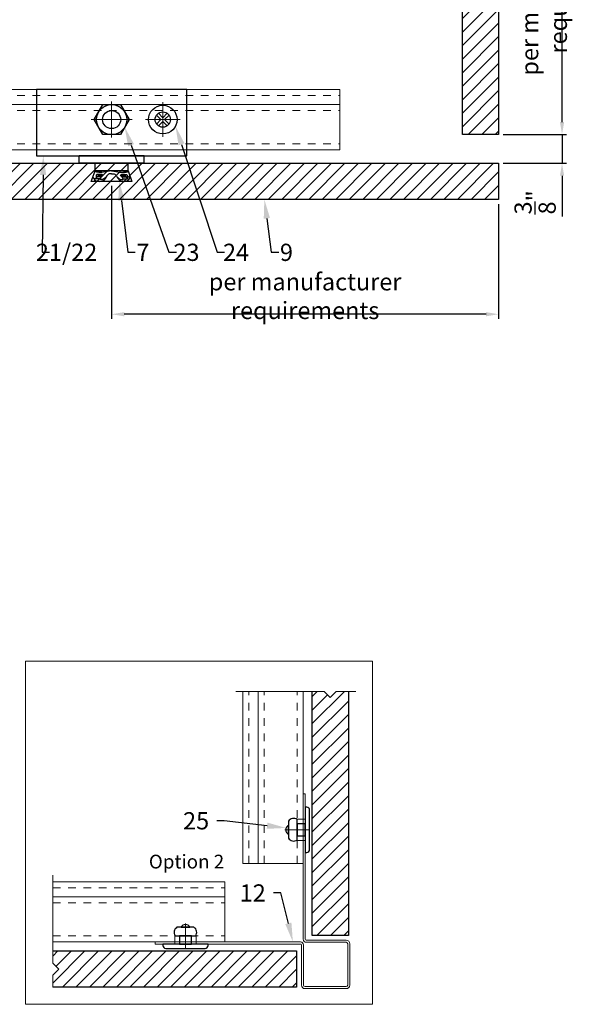
# Model space of a CAD drawing. Units: inches. Extents: x -352 to 339, y -265 to 292.
# Drawn here: x 2 to 9, y -64 to -51 of the extents above; entities that cross this region are included whole.
import ezdxf
from ezdxf import colors
from ezdxf.entities.mleader import LeaderData, LeaderLine
from ezdxf.math import Vec2, Vec3

# ---------------------------------------------------------------- set-up
doc = ezdxf.new("R2010")
doc.units = ezdxf.units.IN
doc.header["$MEASUREMENT"] = 0
for name, pattern in [('ACAD_ISO02W100', [15, 12, -3]), ('DASHED', [0.75, 0.5, -0.25]), ('MITTE2', [28.575, 19.05, -3.175, 3.175, -3.175])]:
    doc.linetypes.add(name, pattern=pattern)
doc.layers.get('Defpoints').update_dxf_attribs({"lineweight": 0})
doc.layers.add('!74_Alu_Centerlines', color=1, linetype='MITTE2', lineweight=13, transparency=0.25)
for name, color, linetype, lineweight in [('!74_Alu_Profiles_Layer_1', 250, 'Continuous', 30), ('!74_Fasteners', 252, 'Continuous', 25), ('!74_Panels_Dimensions', 5, 'Continuous', 25), ('Allface-Accessories', 200, 'Continuous', 9), ('Allface-Alu-Profiles', 7, 'Continuous', 9), ('Allface-Alu-Profiles-hidden', 253, 'ACAD_ISO02W100', 9), ('Allface-Centerlines', 1, 'MITTE2', 9), ('Cladding', 190, 'Continuous', 30), ('hatch elevation', 190, 'Continuous', 30)]:
    doc.layers.add(name, color=color, linetype=linetype, lineweight=lineweight)
doc.layers.add('Allface-Hidden', color=54, linetype='ACAD_ISO02W100', lineweight=9, plot=False)
doc.styles.add('!74_Dim', font='isocpeur.ttf', dxfattribs={"width": 0.75})
doc.styles.add('!74_Leader', font='isocpeur.ttf', dxfattribs={"width": 0.85})
doc.dimstyles.new('!74_6_Typ.joint+System components', dxfattribs={"dimscale": 2, "dimtxt": 0.1125, "dimasz": 0.082, "dimexe": 0.03, "dimexo": 0.03, "dimgap": 0.045, "dimtad": 1, "dimdec": 4, "dimrnd": 0.0625, "dimzin": 0, "dimlunit": 4, "dimtxsty": '!74_Dim', "dimcen": 0.13, "dimclrd": 256, "dimclre": 256, "dimclrt": 256, "dimazin": 2, "dimtp": 0.25, "dimtm": 0.25, "dimtfac": 1, "dimtdec": 4, "dimtmove": 1, "dimatfit": 2, "dimfxl": 7, "dimtolj": 1, "dimlwd": -1, "dimlwe": -1, "dimarcsym": 0})

# ---------------------------------------------------------------- blocks, each defined once
blk = doc.blocks.new('*D32')
at = {"layer": '!74_Panels_Dimensions', "transparency": 16777216}
for p, q in [((8.846, -52.32), (8.846, -52.156)), ((8.077, -52.484), (8.906, -52.484)), ((8.846, -52.484), (8.846, -52.859)), ((8.077, -52.859), (8.906, -52.859)), ((8.846, -53.023), (8.846, -53.553))]:
    blk.add_line(p, q, dxfattribs=at)
for points in [[(8.819, -52.32), (8.874, -52.32), (8.846, -52.484)], [(8.819, -53.023), (8.874, -53.023), (8.846, -52.859)]]:
    blk.add_solid(points, dxfattribs=at)
at = {"layer": 'Defpoints', "color": 0, "transparency": 16777216}
for p in [(8.017, -52.484), (8.846, -52.484), (8.017, -52.859)]:
    blk.add_point(p, dxfattribs=at)
at = {"layer": '!74_Panels_Dimensions', "transparency": 16777216, "insert": (8.494, -53.37), "char_height": 0.225, "attachment_point": 5, "rotation": 90, "style": '!74_Dim'}
blk.add_mtext('\\A1;{\\H1x;\\S3/8;}"', dxfattribs=at)
blk = doc.blocks.new('*D33')
at = {"layer": '!74_Panels_Dimensions', "transparency": 16777216}
for p, q in [((7.841, -48.425), (8.906, -48.425)), ((8.846, -52.32), (8.846, -48.589)), ((8.077, -52.484), (8.906, -52.484))]:
    blk.add_line(p, q, dxfattribs=at)
for points in [[(8.819, -48.589), (8.874, -48.589), (8.846, -48.425)], [(8.819, -52.32), (8.874, -52.32), (8.846, -52.484)]]:
    blk.add_solid(points, dxfattribs=at)
at = {"layer": 'Defpoints', "color": 0, "transparency": 16777216}
for p in [(7.781, -48.425), (8.846, -48.425), (8.017, -52.484)]:
    blk.add_point(p, dxfattribs=at)
at = {"layer": '!74_Panels_Dimensions', "transparency": 16777216, "insert": (8.61, -50.455), "char_height": 0.225, "width": 4.23322, "attachment_point": 5, "rotation": 90, "style": '!74_Dim'}
blk.add_mtext('\\A1;per manufacturer requirements', dxfattribs=at)
blk = doc.blocks.new('*D34')
at = {"layer": '!74_Panels_Dimensions', "transparency": 16777216}
for p, q in [((2.958, -53.156), (2.958, -54.892)), ((8.017, -53.392), (8.017, -54.892)), ((7.853, -54.832), (3.122, -54.832))]:
    blk.add_line(p, q, dxfattribs=at)
for points in [[(3.122, -54.804), (3.122, -54.859), (2.958, -54.832)], [(7.853, -54.804), (7.853, -54.859), (8.017, -54.832)]]:
    blk.add_solid(points, dxfattribs=at)
at = {"layer": 'Defpoints', "color": 0, "transparency": 16777216}
for p in [(2.958, -53.096), (8.017, -53.332), (2.958, -54.832)]:
    blk.add_point(p, dxfattribs=at)
at = {"layer": '!74_Panels_Dimensions', "transparency": 16777216, "insert": (5.487, -54.595), "char_height": 0.225, "attachment_point": 5, "style": '!74_Dim'}
blk.add_mtext('\\A1;per manufacturer requirements', dxfattribs=at)
blk = doc.blocks.new('*U277')
blk.add_line((-20.431, -0.197), (38.788, -0.197))
blk.add_lwpolyline([(-20.431, 0), (38.788, 0), (38.788, -0.787), (-20.431, -0.787)], close=True)
at = {"layer": 'Allface-Alu-Profiles-hidden', "linetype": 'DASHED', "ltscale": 0.1}
for p, q in [((-20.431, -0.079), (38.788, -0.079)), ((-20.431, -0.276), (38.788, -0.276)), ((-20.431, -0.709), (38.788, -0.709))]:
    blk.add_line(p, q, dxfattribs=at)
blk = doc.blocks.new('*U282')
blk.add_line((36.449, -0.197), (38.698, -0.197))
blk.add_lwpolyline([(36.449, 0), (38.698, 0), (38.698, -0.787), (36.449, -0.787)], close=True)
at = {"layer": 'Allface-Alu-Profiles-hidden', "linetype": 'DASHED', "ltscale": 0.1}
for p, q in [((36.449, -0.079), (38.698, -0.079)), ((36.449, -0.276), (38.698, -0.276)), ((36.449, -0.709), (38.698, -0.709))]:
    blk.add_line(p, q, dxfattribs=at)
blk = doc.blocks.new('*U281')
blk.add_line((-40.58, -0.197), (-38.331, -0.197))
blk.add_lwpolyline([(-40.58, 0), (-38.331, 0), (-38.331, -0.787), (-40.58, -0.787)], close=True)
at = {"layer": 'Allface-Alu-Profiles-hidden', "linetype": 'DASHED', "ltscale": 0.1}
for p, q in [((-40.58, -0.079), (-38.331, -0.079)), ((-40.58, -0.276), (-38.331, -0.276)), ((-40.58, -0.709), (-38.331, -0.709))]:
    blk.add_line(p, q, dxfattribs=at)
blk = doc.blocks.new('*U299')
at = {"layer": '!74_Alu_Centerlines'}
for p, q in [((0, -0.226), (0, 0.226)), ((0.226, 0), (-0.226, 0))]:
    blk.add_line(p, q, dxfattribs=at)
for p, q in [((-0.082, 0.058), (-0.024, 0)), ((-0.058, 0.082), (0, 0.024)), ((0.058, 0.082), (0, 0.024)), ((0.082, 0.058), (0.024, 0)), ((0.024, 0), (0.082, -0.058)), ((-0.024, 0), (-0.082, -0.058)), ((0, -0.024), (-0.058, -0.082)), ((0, -0.024), (0.058, -0.082))]:
    blk.add_line(p, q)
blk.add_circle((0, 0), 0.187)
for start, end in [(125.2266, 144.7734), (35.2266, 54.7734), (215.2266, 234.7734), (305.2266, 324.7734)]:
    blk.add_arc((0, 0), 0.1, start, end)
blk = doc.blocks.new('*U295')
at = {"layer": '!74_Alu_Centerlines'}
for p, q in [((0, 0.236), (0, -0.236)), ((0.267, 0), (-0.267, 0))]:
    blk.add_line(p, q, dxfattribs=at)
at = {"layer": '!74_Fasteners'}
blk.add_lwpolyline([(0.114, 0.197), (0.227, 0), (0.114, -0.197), (-0.114, -0.197), (-0.227, 0), (-0.114, 0.197)], close=True, dxfattribs=at)
blk.add_circle((0, 0), 0.197, dxfattribs=at)
blk = doc.blocks.new('*U290')
at = {"layer": '!74_Alu_Centerlines'}
for p, q in [((0, -0.568), (0, -0.219)), ((0.669, -0.568), (0.669, -0.219)), ((0.175, -0.394), (-0.175, -0.394)), ((0.495, -0.394), (0.844, -0.394))]:
    blk.add_line(p, q, dxfattribs=at)
blk.add_line((-0.984, -0.866), (0.984, -0.866))
blk.add_lwpolyline([(-0.984, -0.866), (0.984, -0.866), (0.984, 0), (-0.984, 0)], close=True)
for centre, radius in [((0, -0.394), 0.118), ((0.669, -0.394), 0.1)]:
    blk.add_circle(centre, radius)
blk = doc.blocks.new('*U273')
at = {"color": 5}
for p, q in [((0, 0.424), (0.098, 0.424)), ((0, 0.424), (0, -0.424)), ((0.098, 0.424), (0.098, -0.424)), ((-0.098, 0.217), (-0.236, 0.266)), ((-0.098, 0.217), (0, 0.217)), ((-0.098, 0.217), (-0.098, -0.217)), ((-0.236, -0.266), (-0.098, -0.217)), ((-0.098, -0.217), (0, -0.217)), ((0, -0.424), (0.098, -0.424))]:
    blk.add_line(p, q, dxfattribs=at)
for points in [[(-0.236, 0.266), (-0.236, -0.266)], [(-0.208, 0.15), (-0.181, 0.139)], [(-0.205, 0.206), (-0.182, 0.197)], [(-0.208, -0.15), (-0.181, -0.139)], [(-0.205, -0.206), (-0.182, -0.197)]]:
    blk.add_lwpolyline(points, dxfattribs=at)
for points, knots in [([(-0.191, 0.236), (-0.198, 0.233), (-0.216, 0.222), (-0.236, 0.214), (-0.236, 0.162)], [1.849852, 1.849852, 1.849852, 1.849852, 2.092987, 3.021578, 3.021578, 3.021578, 3.021578]), ([(-0.182, 0.076), (-0.171, 0.067), (-0.214, 0.094), (-0.235, 0.113), (-0.236, 0.162)], [10.183774, 10.183774, 10.183774, 10.183774, 10.971579, 11.487984, 11.487984, 11.487984, 11.487984]), ([(-0.14, 0), (-0.14, 0.01), (-0.138, 0.031), (-0.134, 0.045), (-0.205, 0.083), (-0.216, 0.133), (-0.208, 0.15), (-0.197, 0.181), (-0.206, 0.205), (-0.205, 0.228), (-0.193, 0.238), (-0.173, 0.241), (-0.166, 0.241)], [6.650388, 6.650388, 6.650388, 6.650388, 7.325918, 8.522604, 10.971579, 13.177785, 13.828358, 14.932023, 15.276361, 15.51886, 16.542677, 16.767643, 16.767643, 16.767643, 16.767643]), ([(-0.181, 0.139), (-0.162, 0.117), (-0.161, 0.114), (-0.152, 0.116), (-0.149, 0.121), (-0.148, 0.128), (-0.148, 0.128), (-0.149, 0.157), (-0.146, 0.187), (-0.15, 0.202), (-0.161, 0.204), (-0.179, 0.205), (-0.182, 0.197), (-0.182, 0.197)], [16.170974, 16.170974, 16.170974, 16.170974, 16.489259, 16.542677, 17.586597, 17.802224, 18.342626, 18.584378, 19.304682, 19.474522, 21.034576, 22.203188, 22.55509, 22.55509, 22.55509, 22.55509]), ([(-0.181, 0.139), (-0.181, 0.139), (-0.177, 0.148), (-0.173, 0.169), (-0.18, 0.192), (-0.182, 0.197)], [13.814418, 13.814418, 13.814418, 13.814418, 13.828358, 14.932023, 15.245539, 15.245539, 15.245539, 15.245539]), ([(-0.161, 0.115), (-0.162, 0.118), (-0.165, 0.137), (-0.162, 0.167), (-0.157, 0.18), (-0.168, 0.183), (-0.178, 0.184)], [18.374204, 18.374204, 18.374204, 18.374204, 18.584378, 19.304682, 19.474522, 20.816224, 20.816224, 20.816224, 20.816224]), ([(-0.099, 0), (-0.1, 0.037), (-0.117, 0.099), (-0.122, 0.161), (-0.113, 0.204), (-0.109, 0.212), (-0.105, 0.218)], [4.635528, 4.635528, 4.635528, 4.635528, 7.984281, 10.447082, 10.516787, 11.649261, 11.649261, 11.649261, 11.649261]), ([(-0.118, 0.126), (-0.118, 0.134), (-0.116, 0.144), (-0.109, 0.177), (-0.101, 0.182), (-0.098, 0.203)], [9.686998, 9.686998, 9.686998, 9.686998, 10.447082, 10.516787, 12.51802, 12.51802, 12.51802, 12.51802]), ([(-0.182, -0.076), (-0.171, -0.067), (-0.214, -0.094), (-0.235, -0.113), (-0.236, -0.162)], [10.183774, 10.183774, 10.183774, 10.183774, 10.971579, 11.487984, 11.487984, 11.487984, 11.487984]), ([(-0.14, 0), (-0.14, -0.01), (-0.138, -0.031), (-0.134, -0.045), (-0.205, -0.083), (-0.216, -0.133), (-0.208, -0.15), (-0.197, -0.181), (-0.206, -0.205), (-0.205, -0.228), (-0.193, -0.238), (-0.173, -0.241), (-0.166, -0.241)], [6.650388, 6.650388, 6.650388, 6.650388, 7.325918, 8.522604, 10.971579, 13.177785, 13.828358, 14.932023, 15.276361, 15.51886, 16.542677, 16.767643, 16.767643, 16.767643, 16.767643]), ([(-0.181, -0.139), (-0.162, -0.117), (-0.161, -0.114), (-0.152, -0.116), (-0.149, -0.121), (-0.148, -0.128), (-0.148, -0.128), (-0.149, -0.157), (-0.146, -0.187), (-0.15, -0.202), (-0.161, -0.204), (-0.179, -0.205), (-0.182, -0.197), (-0.182, -0.197)], [16.170974, 16.170974, 16.170974, 16.170974, 16.489259, 16.542677, 17.586597, 17.802224, 18.342626, 18.584378, 19.304682, 19.474522, 21.034576, 22.203188, 22.55509, 22.55509, 22.55509, 22.55509]), ([(-0.161, -0.115), (-0.162, -0.118), (-0.165, -0.137), (-0.162, -0.167), (-0.158, -0.18), (-0.168, -0.183), (-0.178, -0.184)], [18.374204, 18.374204, 18.374204, 18.374204, 18.584378, 19.304682, 19.474522, 20.816224, 20.816224, 20.816224, 20.816224]), ([(-0.099, 0), (-0.1, -0.037), (-0.117, -0.099), (-0.122, -0.161), (-0.113, -0.204), (-0.109, -0.212), (-0.105, -0.218)], [4.635528, 4.635528, 4.635528, 4.635528, 7.984281, 10.447082, 10.516787, 11.649261, 11.649261, 11.649261, 11.649261]), ([(-0.118, -0.126), (-0.118, -0.134), (-0.116, -0.144), (-0.109, -0.177), (-0.101, -0.182), (-0.098, -0.203)], [9.686998, 9.686998, 9.686998, 9.686998, 10.447082, 10.516787, 12.51802, 12.51802, 12.51802, 12.51802]), ([(-0.191, -0.236), (-0.198, -0.233), (-0.216, -0.222), (-0.236, -0.214), (-0.236, -0.162)], [1.849852, 1.849852, 1.849852, 1.849852, 2.092987, 3.021578, 3.021578, 3.021578, 3.021578]), ([(-0.181, -0.139), (-0.181, -0.139), (-0.177, -0.148), (-0.173, -0.169), (-0.18, -0.192), (-0.182, -0.197)], [13.814418, 13.814418, 13.814418, 13.814418, 13.828358, 14.932023, 15.245539, 15.245539, 15.245539, 15.245539])]:
    blk.add_open_spline(points, degree=3, knots=knots, dxfattribs=at)
for points in [[(-0.236, -0.097), (-0.236, -0.097), (-0.236, -0.097), (-0.236, -0.097)], [(-0.236, -0.162), (-0.236, -0.162), (-0.236, -0.162), (-0.236, -0.162)]]:
    blk.add_open_spline(points, degree=3, dxfattribs=at)
blk = doc.blocks.new('*U208')
at = {"layer": '!74_Alu_Profiles_Layer_1'}
blk.add_blockref('*U290', (0, 0.906), dxfattribs=at)
at = {"layer": '!74_Fasteners', "rotation": 180}
for name, p in [('*U295', (0, 0.512)), ('*U299', (0.669, 0.512))]:
    blk.add_blockref(name, p, dxfattribs=at)
at = {"layer": '!74_Fasteners', "xscale": -1, "rotation": 270}
blk.add_blockref('*U273', (0, -0.059), dxfattribs=at)

msp = doc.modelspace()

# ---------------------------------------------------------------- hatches: boundary and pattern name
at = {"layer": 'hatch elevation', "lineweight": 5, "transparency": 33554534}
h = msp.add_hatch(dxfattribs=at)
h.set_pattern_fill('ANSI31', color=256)
h.paths.add_polyline_path([(8.0169, -9.76338), (8.0169, -52.48434), (7.54446, -52.48434), (7.54446, -9.76338)])
h = msp.add_hatch(dxfattribs=at)
h.set_pattern_fill('ANSI31', color=256)
h.paths.add_polyline_path([(-53.21792, -52.85934), (8.0169, -52.85934), (8.0169, -53.33178), (-53.21792, -53.33178)])
h = msp.add_hatch(dxfattribs=at)
h.set_pattern_fill('ANSI31', color=256)
h.paths.add_polyline_path([(5.57989, -62.94781), (6.05233, -62.94781), (6.05233, -59.76098), (5.89485, -59.76098), (5.81611, -59.83972), (5.73737, -59.76098), (5.57989, -59.76098)])
h.paths.add_polyline_path([(5.37615, -63.62399), (5.37615, -63.15155), (2.18932, -63.15155), (2.18932, -63.30903), (2.26806, -63.38777), (2.18932, -63.46651), (2.18932, -63.62399)])
h.paths.add_polyline_path([(3.38716, -62.17528), (4.42775, -62.17528), (4.42775, -61.80435), (3.38716, -61.80435)], flags=9)

# ---------------------------------------------------------------- linework, layer by layer
at = {"layer": '!74_Fasteners'}
for points in [[(5.54559, -61.8256), (5.54559, -61.31005, 0.41421356), (5.50809, -61.27255), (5.48934, -61.27255), (5.48934, -61.8631), (5.50809, -61.8631, 0.41421356)], [(5.27054, -61.6786, 0.42341398), (5.38304, -61.70191), (5.38304, -61.43373, 0.42341398), (5.27054, -61.45705)], [(5.27054, -61.51005, 0.62609752), (5.27054, -61.6256)], [(3.81218, -62.8422, 0.42341398), (3.78886, -62.9547), (4.05704, -62.9547, 0.42341398), (4.03372, -62.8422)], [(3.98073, -62.8422, 0.62609752), (3.86518, -62.8422)], [(3.66518, -63.11725), (4.18073, -63.11725, 0.41421356), (4.21823, -63.07975), (4.21823, -63.061), (3.62768, -63.061), (3.62768, -63.07975, 0.41421356)]]:
    msp.add_lwpolyline(points, format="xyb", close=True, dxfattribs=at)
for points in [[(5.48934, -61.64656), (5.48934, -61.48908), (5.38304, -61.48908), (5.38304, -61.64656)], [(3.84421, -63.061), (4.00169, -63.061), (4.00169, -62.9547), (3.84421, -62.9547)]]:
    msp.add_lwpolyline(points, close=True, dxfattribs=at)
at = {"layer": 'Allface-Accessories', "color": 5}
for p, q in [((5.38304, -61.42908), (5.48934, -61.42908)), ((5.38304, -61.70656), (5.48934, -61.70656)), ((3.78421, -62.9547), (3.78421, -63.061)), ((4.06169, -62.9547), (4.06169, -63.061))]:
    msp.add_line(p, q, dxfattribs=at)
at = {"layer": 'Allface-Alu-Profiles'}
msp.add_lwpolyline([(5.46178, -62.9985), (5.46178, -61.10037), (5.48934, -61.10037), (5.48934, -62.9985, 0.41421356), (5.50115, -63.01031), (6.02478, -63.01031, -0.41421356), (6.07202, -63.05755), (6.07202, -63.59643, -0.41421356), (6.02478, -63.64368), (5.4859, -63.64368, -0.41421356), (5.43865, -63.59643), (5.43865, -63.07281, 0.41421356), (5.42684, -63.061), (3.52871, -63.061), (3.52871, -63.03344), (5.42684, -63.03344, -0.41421356), (5.46621, -63.07281), (5.46621, -63.59643, 0.41421356), (5.4859, -63.61612), (6.02478, -63.61612, 0.41421356), (6.04446, -63.59643), (6.04446, -63.05755, 0.41421356), (6.02478, -63.03787), (5.50115, -63.03787, -0.41421356)], format="xyb", close=True, dxfattribs=at)
at = {"layer": 'Allface-Centerlines'}
for p, q in [((5.73737, -59.76098), (4.58003, -59.76098)), ((5.73737, -59.76098), (5.81611, -59.83972)), ((5.89485, -59.76098), (5.81611, -59.83972)), ((6.1485, -59.76098), (5.89485, -59.76098)), ((5.22139, -61.56782), (5.54881, -61.56782)), ((2.18932, -62.16065), (2.18932, -63.30903)), ((3.92295, -62.79305), (3.92295, -63.12047)), ((2.18932, -63.30903), (2.26806, -63.38777)), ((2.18932, -63.46651), (2.26806, -63.38777)), ((2.18932, -63.46651), (2.18932, -63.62399))]:
    msp.add_line(p, q, dxfattribs=at)
at = {"layer": 'Allface-Hidden'}
msp.add_lwpolyline([(1.83147, -59.36346), (6.36823, -59.36346), (6.36823, -63.84846), (1.83147, -63.84846)], close=True, dxfattribs=at)
at = {"layer": 'Cladding'}
for points in [[(8.0169, -9.76338), (8.0169, -52.48434), (7.54446, -52.48434), (7.54446, -9.76338)], [(-53.21792, -52.85934), (8.0169, -52.85934), (8.0169, -53.33178), (-53.21792, -53.33178)]]:
    msp.add_lwpolyline(points, close=True, dxfattribs=at)
for points in [[(6.05233, -59.76098), (6.05233, -62.94781), (5.57989, -62.94781), (5.57989, -59.76098)], [(2.18932, -63.15155), (5.37615, -63.15155), (5.37615, -63.62399), (2.18932, -63.62399)]]:
    msp.add_lwpolyline(points, dxfattribs=at)

# ---------------------------------------------------------------- block references
at = {"layer": '!74_Alu_Profiles_Layer_1'}
msp.add_blockref('*U208', (2.95785, -52.80029), dxfattribs=at)
at = {"layer": 'Allface-Alu-Profiles'}
for name, p in [('*U277', (-32.84571, -51.89477)), ('*U282', (-34.25958, -62.24604))]:
    msp.add_blockref(name, p, dxfattribs=at)
at = {"layer": 'Allface-Alu-Profiles', "rotation": 90}
msp.add_blockref('*U281', (4.67438, -21.43008), dxfattribs=at)

# ---------------------------------------------------------------- texts
at = {"layer": '!74_Panels_Dimensions', "insert": (3.44431, -61.8938), "char_height": 0.18, "width": 1.11603, "attachment_point": 1, "style": '!74_Leader'}
msp.add_mtext('Option 2', dxfattribs=at)

# ---------------------------------------------------------------- dimensions: what is measured, and where the dimension line sits
at = {"layer": '!74_Panels_Dimensions'}
dim = msp.add_linear_dim(base=(8.84636, -48.42529), p1=(8.0169, -52.48434), p2=(7.78068, -48.42529), angle=90, text='per manufacturer requirements', dimstyle='!74_6_Typ.joint+System components', override={"dimtmove": 0}, dxfattribs=at)
dim.commit()
dim.dimension.update_dxf_attribs({"geometry": '*D33', "text_midpoint": (8.84636, -50.45481), "dimtype": 160})
dim = msp.add_linear_dim(base=(8.84636, -52.48434), p1=(8.0169, -52.85934), p2=(8.0169, -52.48434), angle=90, dimstyle='!74_6_Typ.joint+System components', override={"dimtmove": 0}, dxfattribs=at)
dim.commit()
dim.dimension.update_dxf_attribs({"geometry": '*D32', "text_midpoint": (8.84636, -53.37015), "dimtype": 160})
dim = msp.add_linear_dim(base=(2.95785, -54.83157), p1=(8.0169, -53.33178), p2=(2.95785, -53.09556), text='per manufacturer requirements', dimstyle='!74_6_Typ.joint+System components', override={"dimtmove": 0}, dxfattribs=at)
dim.commit()
dim.dimension.update_dxf_attribs({"geometry": '*D34', "text_midpoint": (5.48737, -54.83157), "dimtype": 160})

# ---------------------------------------------------------------- leaders
ml = msp.add_multileader_mtext('Standard', dxfattribs=at)
ml.set_content('23', color=256, style='!74_Dim')
ml.set_leader_properties(color=256)
ml.build(insert=Vec2(0, 0))
ml.multileader.update_dxf_attribs({"has_text_frame": 1, "text_left_attachment_type": 2, "text_right_attachment_type": 2, "dogleg_length": 0.04927, "arrow_head_size": 0.25, "scale": 2})
ctx = ml.context
ctx.base_point, ctx.scale, ctx.char_height, ctx.arrow_head_size, ctx.landing_gap_size, ctx.plane_origin = Vec3(3.80412, -54.02273), 2, 0.225, 0.25, 0.1, Vec3(-0.49925, -49.26223)
ctx.left_attachment, ctx.right_attachment, ctx.text_align_type = 2, 2, 2
notes = []
notes.append((ctx, [(0, (1, 1, 0), (3.70557, -54.02273), (1, 0), 0.09854, [(0, [(3.12832, -52.3869)], 0, [])])]))
ctx.mtext.insert, ctx.mtext.alignment, ctx.mtext.line_spacing_factor, ctx.mtext.flow_direction = Vec3(4.10662, -53.91023), 3, 1.071429, 5
ml = msp.add_multileader_mtext('Standard', dxfattribs=at)
ml.set_content('24', color=256, style='!74_Dim')
ml.set_leader_properties(color=256)
ml.build(insert=Vec2(0, 0))
ml.multileader.update_dxf_attribs({"has_text_frame": 1, "text_left_attachment_type": 2, "text_right_attachment_type": 2, "dogleg_length": 0.04927, "arrow_head_size": 0.25, "scale": 2})
ctx = ml.context
ctx.base_point, ctx.scale, ctx.char_height, ctx.arrow_head_size, ctx.landing_gap_size, ctx.plane_origin = Vec3(4.43484, -54.02273), 2, 0.225, 0.25, 0.1, Vec3(0.13147, -49.26223)
ctx.left_attachment, ctx.right_attachment, ctx.text_align_type = 2, 2, 2
notes.append((ctx, [(0, (1, 1, 0), (4.33629, -54.02273), (1, 0), 0.09854, [(0, [(3.79301, -52.37483)], 0, [])])]))
ctx.mtext.insert, ctx.mtext.alignment, ctx.mtext.line_spacing_factor, ctx.mtext.flow_direction = Vec3(4.75421, -53.91023), 3, 1.071429, 5
ml = msp.add_multileader_mtext('Standard', dxfattribs=at)
ml.set_content('21/22', color=256, style='!74_Dim')
ml.set_leader_properties(color=256)
ml.build(insert=Vec2(0, 0))
ml.multileader.update_dxf_attribs({"has_text_frame": 1, "text_left_attachment_type": 2, "text_right_attachment_type": 2, "dogleg_length": 0.04927, "arrow_head_size": 0.25, "scale": 2})
ctx = ml.context
ctx.base_point, ctx.scale, ctx.char_height, ctx.arrow_head_size, ctx.landing_gap_size, ctx.plane_origin = Vec3(2.14602, -54.02273), 2, 0.225, 0.25, 0.1, Vec3(0.38855, -49.26223)
ctx.left_attachment, ctx.right_attachment, ctx.text_align_type = 2, 2, 2
notes.append((ctx, [(0, (1, 1, 0), (2.04747, -54.02273), (1, 0), 0.09854, [(0, [(2.06498, -52.76092)], 0, [])])]))
ctx.mtext.insert, ctx.mtext.alignment, ctx.mtext.line_spacing_factor, ctx.mtext.flow_direction = Vec3(2.76914, -53.91023), 3, 1.071429, 5
ml = msp.add_multileader_mtext('Standard', dxfattribs=at)
ml.set_content('7', color=256, style='!74_Dim')
ml.set_leader_properties(color=256)
ml.build(insert=Vec2(0, 0))
ml.multileader.update_dxf_attribs({"has_text_frame": 1, "text_left_attachment_type": 2, "text_right_attachment_type": 2, "dogleg_length": 0.04927, "arrow_head_size": 0.25, "scale": 2})
ctx = ml.context
ctx.base_point, ctx.scale, ctx.char_height, ctx.arrow_head_size, ctx.landing_gap_size, ctx.plane_origin = Vec3(3.26713, -54.02273), 2, 0.225, 0.25, 0.1, Vec3(-1.03623, -49.26223)
ctx.left_attachment, ctx.right_attachment, ctx.text_align_type = 2, 2, 2
notes.append((ctx, [(0, (1, 1, 0), (3.16859, -54.02273), (1, 0), 0.09854, [(0, [(3.05589, -53.09556)], 0, [])])]))
ctx.mtext.insert, ctx.mtext.alignment, ctx.mtext.line_spacing_factor, ctx.mtext.flow_direction = Vec3(3.45151, -53.91023), 3, 1.071429, 5
ml = msp.add_multileader_mtext('Standard', dxfattribs=at)
ml.set_content('9', color=256, style='!74_Dim')
ml.set_leader_properties(color=256)
ml.build(insert=Vec2(0, 0))
ml.multileader.update_dxf_attribs({"has_text_frame": 1, "text_left_attachment_type": 2, "text_right_attachment_type": 2, "dogleg_length": 0.04927, "arrow_head_size": 0.25, "scale": 2})
ctx = ml.context
ctx.base_point, ctx.scale, ctx.char_height, ctx.arrow_head_size, ctx.landing_gap_size, ctx.plane_origin = Vec3(5.14397, -54.02273), 2, 0.225, 0.25, 0.1, Vec3(2.49798, -49.26223)
ctx.left_attachment, ctx.right_attachment, ctx.text_align_type = 2, 2, 2
notes.append((ctx, [(0, (1, 1, 0), (5.04543, -54.02273), (1, 0), 0.09854, [(0, [(4.95441, -53.33178)], 0, [])])]))
ctx.mtext.insert, ctx.mtext.alignment, ctx.mtext.line_spacing_factor, ctx.mtext.flow_direction = Vec3(5.32834, -53.91023), 3, 1.071429, 5
ml = msp.add_multileader_mtext('Standard', dxfattribs=at)
ml.set_content('25', color=256, style='!74_Dim')
ml.set_leader_properties(color=256)
ml.build(insert=Vec2(0, 0))
ml.multileader.update_dxf_attribs({"has_text_frame": 1, "text_left_attachment_type": 2, "text_right_attachment_type": 2, "dogleg_length": 0.04927, "arrow_head_size": 0.25, "scale": 2})
ctx = ml.context
ctx.base_point, ctx.scale, ctx.char_height, ctx.arrow_head_size, ctx.landing_gap_size, ctx.plane_origin = Vec3(3.92998, -61.45028), 2, 0.225, 0.25, 0.1, Vec3(0.31218, -56.99179)
ctx.left_attachment, ctx.right_attachment, ctx.text_align_type = 2, 2, 2
notes.append((ctx, [(1, (1, 1, 0), (4.43102, -61.45028), (-1, 0), 0.09854, [(0, [(5.23904, -61.54379)], 0, [])])]))
ctx.mtext.insert, ctx.mtext.alignment, ctx.mtext.line_spacing_factor, ctx.mtext.flow_direction = Vec3(4.23248, -61.33778), 3, 1.071429, 5
ml = msp.add_multileader_mtext('Standard', dxfattribs=at)
ml.set_content('12', color=256, style='!74_Dim')
ml.set_leader_properties(color=256)
ml.build(insert=Vec2(0, 0))
ml.multileader.update_dxf_attribs({"has_text_frame": 1, "text_left_attachment_type": 2, "text_right_attachment_type": 2, "dogleg_length": 0.04927, "arrow_head_size": 0.25, "scale": 2})
ctx = ml.context
ctx.base_point, ctx.scale, ctx.char_height, ctx.arrow_head_size, ctx.landing_gap_size, ctx.plane_origin = Vec3(4.7045, -62.39359), 2, 0.225, 0.25, 0.1, Vec3(1.05664, -58.10323)
ctx.left_attachment, ctx.right_attachment, ctx.text_align_type = 2, 2, 2
notes.append((ctx, [(1, (1, 1, 0), (5.17179, -62.39359), (-1, 0), 0.09854, [(0, [(5.32727, -63.03344)], 0, [])])]))
ctx.mtext.insert, ctx.mtext.alignment, ctx.mtext.line_spacing_factor, ctx.mtext.flow_direction = Vec3(4.97325, -62.28109), 3, 1.071429, 5
for ctx, leaders in notes:
    for number, flags, end, landing, length, lines in leaders:
        leader = LeaderData()
        leader.index, (leader.has_last_leader_line, leader.has_dogleg_vector, leader.attachment_direction) = number, flags
        leader.last_leader_point, leader.dogleg_vector, leader.dogleg_length = Vec3(end), Vec3(landing), length
        for number, points, colour, breaks in lines:
            line = LeaderLine()
            line.index, line.vertices, line.color, line.breaks = number, Vec3.list(points), colors.encode_raw_color(colour), breaks
            leader.lines.append(line)
        ctx.leaders.append(leader)

doc.saveas('drawing.dxf')
